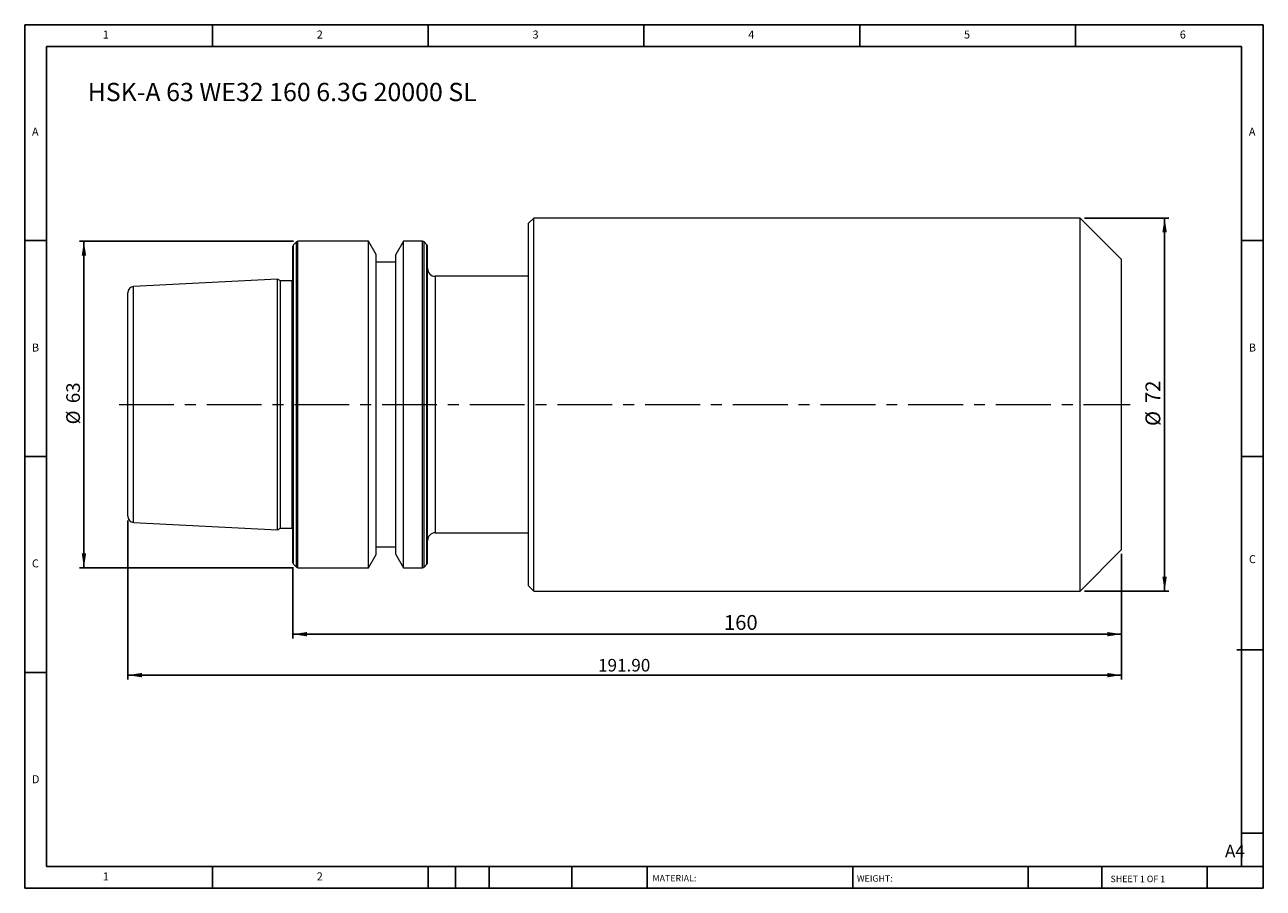
# Model space of a CAD drawing. Units: millimetres. Extents: x 4 to 243, y 4 to 171.
import ezdxf

# ---------------------------------------------------------------- set-up
doc = ezdxf.new("R2010")
doc.units = ezdxf.units.MM
doc.header["$LTSCALE"] = 0.833333
doc.linetypes.add('CENTERX2', pattern=[20.32, 12.7, -2.54, 2.54, -2.54])
doc.layers.add('DIM', color=179, linetype='Continuous')
doc.styles.add('SLDTEXTSTYLE0', font='TXT', dxfattribs={"width": 0.7})
doc.styles.add('SLDTEXTSTYLE1', font='TXT', dxfattribs={"width": 0.75})
doc.styles.add('SLDTEXTSTYLE2', font='TXT', dxfattribs={"width": 0.6875})
doc.dimstyles.new('SLDDIMSTYLE0', dxfattribs={"dimtxt": 2.645833, "dimasz": 2.751667, "dimexe": 0, "dimexo": 0.0625, "dimgap": 0.661458, "dimtad": 1, "dimrnd": 1e-09, "dimzin": 12, "dimdsep": 46, "dimtxsty": 'SLDTEXTSTYLE0', "dimsah": 1, "dimcen": 0.09, "dimadec": 0, "dimazin": 3, "dimtfac": 1, "dimtofl": 0, "dimtmove": 0, "dimatfit": 3, "dimfxl": 1, "dimfrac": 2, "dimtolj": 1, "dimtzin": 12, "dimarcsym": 0})
doc.dimstyles.new('SLDDIMSTYLE1', dxfattribs={"dimtxt": 2.866319, "dimasz": 2.751667, "dimexe": 0, "dimexo": 0.0625, "dimgap": 0.71658, "dimtad": 1, "dimrnd": 1e-09, "dimzin": 12, "dimdsep": 46, "dimtxsty": 'SLDTEXTSTYLE0', "dimsah": 1, "dimcen": 0.09, "dimadec": 0, "dimazin": 3, "dimtfac": 1, "dimtofl": 0, "dimtmove": 0, "dimatfit": 3, "dimfxl": 1, "dimfrac": 2, "dimtolj": 1, "dimtzin": 12, "dimarcsym": 0})
doc.dimstyles.new('SLDDIMSTYLE2', dxfattribs={"dimtxt": 2.425347, "dimasz": 2.751667, "dimexe": 0, "dimexo": 0.0625, "dimgap": 0.606337, "dimtad": 1, "dimrnd": 1e-09, "dimzin": 4, "dimdsep": 46, "dimtxsty": 'SLDTEXTSTYLE0', "dimsah": 1, "dimcen": 0.09, "dimadec": 0, "dimazin": 1, "dimtfac": 1, "dimtofl": 0, "dimtmove": 0, "dimatfit": 3, "dimfxl": 1, "dimfrac": 2, "dimtolj": 1, "dimtzin": 12, "dimarcsym": 0})

# ---------------------------------------------------------------- blocks, each defined once
blk = doc.blocks.new('_D')
at = {"layer": 'DIM'}
for p, q in [((56, 128.86), (14.68, 128.86)), ((15.51, 65.86), (15.51, 128.86)), ((56, 65.86), (14.68, 65.86))]:
    blk.add_line(p, q, dxfattribs=at)
for points in [[(15.51, 128.86), (15.09, 126.11), (15.94, 126.11)], [(15.51, 65.86), (15.94, 68.61), (15.09, 68.61)]]:
    blk.add_solid(points, dxfattribs=at)
at = {"layer": 'DIM', "char_height": 2.646, "attachment_point": 1, "rotation": 90, "style": 'SLDTEXTSTYLE0'}
for s, insert in [('63', (12.1, 97.62)), ('%%c', (12.1, 93.53))]:
    blk.add_mtext(s, dxfattribs=dict(at, insert=insert))
blk = doc.blocks.new('_D_1')
at = {"layer": 'DIM'}
for p, q in [((215.87, 68.53), (215.87, 52.19)), ((55.87, 65.99), (55.87, 52.19)), ((55.87, 53.03), (215.87, 53.03))]:
    blk.add_line(p, q, dxfattribs=at)
for points in [[(55.87, 53.03), (58.62, 52.6), (58.62, 53.45)], [(215.87, 53.03), (213.12, 53.45), (213.12, 52.6)]]:
    blk.add_solid(points, dxfattribs=at)
at = {"layer": 'DIM', "insert": (139.11, 56.72), "char_height": 2.866, "attachment_point": 1, "style": 'SLDTEXTSTYLE0'}
blk.add_mtext('160', dxfattribs=at)
blk = doc.blocks.new('_D_2')
at = {"layer": 'DIM'}
for p, q in [((208.71, 133.36), (225.04, 133.36)), ((224.21, 133.36), (224.21, 61.36)), ((208.71, 61.36), (225.04, 61.36))]:
    blk.add_line(p, q, dxfattribs=at)
for points in [[(224.21, 133.36), (223.78, 130.61), (224.63, 130.61)], [(224.21, 61.36), (224.63, 64.11), (223.78, 64.11)]]:
    blk.add_solid(points, dxfattribs=at)
at = {"layer": 'DIM', "char_height": 2.866, "attachment_point": 1, "rotation": 90, "style": 'SLDTEXTSTYLE0'}
for s, insert in [('72', (220.51, 97.64)), ('%%c', (220.51, 93.21))]:
    blk.add_mtext(s, dxfattribs=dict(at, insert=insert))
blk = doc.blocks.new('_D_3')
at = {"layer": 'DIM'}
for p, q in [((23.97, 74.95), (23.97, 44.29)), ((215.87, 68.53), (215.87, 44.29)), ((215.87, 45.12), (23.97, 45.12))]:
    blk.add_line(p, q, dxfattribs=at)
for points in [[(23.97, 45.12), (26.72, 44.7), (26.72, 45.55)], [(215.87, 45.12), (213.12, 45.55), (213.12, 44.7)]]:
    blk.add_solid(points, dxfattribs=at)
at = {"layer": 'DIM', "insert": (114.79, 48.25), "char_height": 2.425, "attachment_point": 1, "style": 'SLDTEXTSTYLE0'}
blk.add_mtext('191.90', dxfattribs=at)

msp = doc.modelspace()

# ---------------------------------------------------------------- linework, layer by layer
at = {"color": 7, "linetype": 'Continuous', "lineweight": 15}
for p, q in [((102.372, 133.36), (101.372, 132.36)), ((101.372, 97.36), (101.372, 132.36)), ((207.872, 133.36), (102.372, 133.36)), ((102.372, 97.36), (102.372, 133.36)), ((215.872, 125.36), (207.872, 133.36)), ((207.872, 97.36), (207.872, 133.36)), ((55.872, 97.36), (55.872, 127.895)), ((56.555, 128.743), (55.989, 128.177)), ((70.495, 128.86), (56.838, 128.86)), ((71.972, 126.301), (70.495, 128.86)), ((70.495, 97.36), (70.495, 128.86)), ((77.25, 128.86), (75.772, 126.301)), ((80.906, 128.86), (77.25, 128.86)), ((77.25, 97.36), (77.25, 128.86)), ((81.755, 128.177), (81.189, 128.743)), ((81.872, 97.36), (81.872, 127.895)), ((71.972, 97.36), (71.972, 126.301)), ((75.772, 124.86), (71.972, 124.86)), ((75.772, 97.36), (75.772, 126.301)), ((215.872, 97.36), (215.872, 125.36)), ((101.372, 122.11), (83.372, 122.11)), ((52.872, 121.531), (25.112, 120.14)), ((53.473, 121.25), (52.872, 121.531)), ((52.872, 97.36), (52.872, 121.531)), ((55.741, 121.25), (53.473, 121.25)), ((53.473, 97.36), (53.473, 121.25)), ((23.972, 97.36), (23.972, 118.941)), ((23.972, 75.779), (23.972, 97.36)), ((52.872, 73.19), (52.872, 97.36)), ((53.473, 73.47), (53.473, 97.36)), ((55.872, 66.826), (55.872, 97.36)), ((70.495, 65.86), (70.495, 97.36)), ((71.972, 68.419), (71.972, 97.36)), ((75.772, 68.419), (75.772, 97.36)), ((77.25, 65.86), (77.25, 97.36)), ((81.872, 66.826), (81.872, 97.36)), ((101.372, 62.36), (101.372, 97.36)), ((102.372, 61.36), (102.372, 97.36)), ((207.872, 61.36), (207.872, 97.36)), ((215.872, 69.36), (215.872, 97.36)), ((25.112, 74.581), (52.872, 73.19)), ((52.872, 73.19), (53.473, 73.47)), ((53.473, 73.47), (55.741, 73.47)), ((83.372, 72.61), (101.372, 72.61)), ((71.972, 69.86), (75.772, 69.86)), ((207.872, 61.36), (215.872, 69.36)), ((70.495, 65.86), (71.972, 68.419)), ((75.772, 68.419), (77.25, 65.86)), ((55.989, 66.543), (56.555, 65.977)), ((56.838, 65.86), (70.495, 65.86)), ((77.25, 65.86), (80.906, 65.86)), ((81.189, 65.977), (81.755, 66.543)), ((101.372, 62.36), (102.372, 61.36)), ((102.372, 61.36), (207.872, 61.36))]:
    msp.add_line(p, q, dxfattribs=at)
at = {"color": 8, "linetype": 'Continuous', "lineweight": 15}
for p, q in [((55.989, 97.36), (55.989, 128.177)), ((56.555, 97.36), (56.555, 128.743)), ((56.838, 97.36), (56.838, 128.86)), ((80.906, 97.36), (80.906, 128.86)), ((81.189, 97.36), (81.189, 128.743)), ((81.755, 97.36), (81.755, 128.177)), ((83.372, 122.11), (83.372, 97.36)), ((25.112, 97.36), (25.112, 120.14)), ((55.741, 97.36), (55.741, 121.25)), ((25.112, 74.581), (25.112, 97.36)), ((55.741, 73.47), (55.741, 97.36)), ((55.989, 66.543), (55.989, 97.36)), ((56.555, 65.977), (56.555, 97.36)), ((56.838, 65.86), (56.838, 97.36)), ((80.906, 65.86), (80.906, 97.36)), ((81.189, 65.977), (81.189, 97.36)), ((81.755, 66.543), (81.755, 97.36)), ((83.372, 97.36), (83.372, 72.61))]:
    msp.add_line(p, q, dxfattribs=at)
at = {"color": 7, "linetype": 'Continuous', "lineweight": 15, "flags": 128}
for points in [[(55.872, 121.268), (55.838, 121.26), (55.741, 121.25)], [(55.741, 73.47), (55.838, 73.461), (55.872, 73.453)]]:
    msp.add_lwpolyline(points, dxfattribs=at)
at = {"color": 7, "linetype": 'Continuous', "lineweight": 15}
for centre, radius, start, end in [((56.272, 127.895), 0.4, 135, 180), ((56.838, 128.46), 0.4, 90, 135), ((80.906, 128.46), 0.4, 45, 90), ((81.472, 127.895), 0.4, 0, 45), ((83.372, 123.61), 1.5, 180, 270), ((25.172, 118.941), 1.2, 92.86806, 180), ((25.172, 75.779), 1.2, 180, 267.13194), ((83.372, 71.11), 1.5, 90, 180), ((56.272, 66.826), 0.4, 180, 225), ((56.838, 66.26), 0.4, 225, 270), ((80.906, 66.26), 0.4, 270, 315), ((81.472, 66.826), 0.4, 315, 0)]:
    msp.add_arc(centre, radius, start, end, dxfattribs=at)
at = {"layer": 'DIM'}
for p, q in [((243.254, 170.659), (4.087, 170.659)), ((4.087, 170.659), (4.087, 3.992)), ((40.337, 166.492), (40.337, 170.659)), ((82.004, 170.659), (82.004, 166.492)), ((123.67, 170.659), (123.67, 166.492)), ((165.337, 170.659), (165.337, 166.492)), ((207.004, 166.492), (207.004, 170.659)), ((243.254, 64.201), (243.254, 170.659)), ((239.087, 166.492), (8.254, 166.492)), ((8.254, 166.492), (8.254, 8.159)), ((239.087, 8.159), (239.087, 166.492)), ((8.254, 128.992), (4.087, 128.992)), ((239.087, 128.992), (243.254, 128.992)), ((4.087, 87.326), (8.254, 87.326)), ((243.254, 87.326), (239.087, 87.326)), ((243.254, 3.992), (243.254, 64.201)), ((238.183, 50.034), (243.254, 50.034)), ((8.254, 45.659), (4.087, 45.659)), ((239.087, 14.617), (243.254, 14.617)), ((8.254, 8.159), (243.254, 8.159)), ((40.337, 3.992), (40.337, 8.159)), ((82.004, 8.159), (82.004, 3.992)), ((87.254, 8.159), (87.254, 3.992)), ((93.754, 8.159), (93.754, 3.992)), ((109.746, 8.159), (109.746, 3.992)), ((124.253, 8.159), (124.253, 7.534)), ((124.253, 7.534), (124.253, 3.992)), ((163.97, 8.159), (163.97, 3.992)), ((197.876, 8.159), (197.876, 3.992)), ((212.058, 8.159), (212.058, 3.992)), ((232.42, 3.992), (232.42, 8.159)), ((4.087, 3.992), (243.254, 3.992))]:
    msp.add_line(p, q, dxfattribs=at)
at = {"layer": 'DIM', "linetype": 'CENTERX2', "lineweight": 0}
msp.add_line((22.305, 97.36), (217.539, 97.36), dxfattribs=at)

# ---------------------------------------------------------------- texts
at = {"layer": 'DIM', "color": 7, "attachment_point": 1}
for s, insert, char_height, style in [('1', (19.156, 169.549), 1.543, 'SLDTEXTSTYLE1'), ('1', (19.156, 169.549), 1.543, 'SLDTEXTSTYLE1'), ('2', (60.476, 169.549), 1.543, 'SLDTEXTSTYLE1'), ('2', (60.476, 169.549), 1.543, 'SLDTEXTSTYLE1'), ('3', (102.143, 169.549), 1.543, 'SLDTEXTSTYLE1'), ('3', (102.143, 169.549), 1.543, 'SLDTEXTSTYLE1'), ('4', (143.809, 169.549), 1.543, 'SLDTEXTSTYLE1'), ('4', (143.809, 169.549), 1.543, 'SLDTEXTSTYLE1'), ('5', (185.476, 169.549), 1.543, 'SLDTEXTSTYLE1'), ('5', (185.476, 169.549), 1.543, 'SLDTEXTSTYLE1'), ('6', (227.143, 169.549), 1.543, 'SLDTEXTSTYLE1'), ('6', (227.143, 169.549), 1.543, 'SLDTEXTSTYLE1'), ('A', (5.476, 150.799), 1.543, 'SLDTEXTSTYLE1'), ('A', (5.476, 150.799), 1.543, 'SLDTEXTSTYLE1'), ('A', (240.476, 150.799), 1.543, 'SLDTEXTSTYLE1'), ('A', (240.476, 150.799), 1.543, 'SLDTEXTSTYLE1'), ('B', (5.476, 109.133), 1.543, 'SLDTEXTSTYLE1'), ('B', (5.476, 109.133), 1.543, 'SLDTEXTSTYLE1'), ('B', (240.476, 109.133), 1.543, 'SLDTEXTSTYLE1'), ('B', (240.476, 109.133), 1.543, 'SLDTEXTSTYLE1'), ('C', (5.476, 67.466), 1.543, 'SLDTEXTSTYLE1'), ('C', (5.476, 67.466), 1.543, 'SLDTEXTSTYLE1'), ('C', (240.498, 68.284), 1.543, 'SLDTEXTSTYLE1'), ('C', (240.498, 68.284), 1.543, 'SLDTEXTSTYLE1'), ('D', (5.476, 25.799), 1.543, 'SLDTEXTSTYLE1'), ('D', (5.476, 25.799), 1.543, 'SLDTEXTSTYLE1'), ('A4', (235.87, 12.378), 2.4253, 'SLDTEXTSTYLE1'), ('1', (19.156, 7.049), 1.543, 'SLDTEXTSTYLE1'), ('1', (19.156, 7.049), 1.543, 'SLDTEXTSTYLE1'), ('2', (60.476, 7.049), 1.543, 'SLDTEXTSTYLE1'), ('2', (60.476, 7.049), 1.543, 'SLDTEXTSTYLE1'), ('MATERIAL:', (125.31, 6.544), 1.25, 'SLDTEXTSTYLE1'), ('WEIGHT:', (164.777, 6.502), 1.2488, 'SLDTEXTSTYLE1'), ('SHEET 1 OF 1', (213.771, 6.409), 1.25, 'SLDTEXTSTYLE2')]:
    msp.add_mtext(s, dxfattribs=dict(at, insert=insert, char_height=char_height, style=style))
at = {"layer": 'DIM', "insert": (16.237, 159.445), "char_height": 3.52778, "attachment_point": 1, "style": 'SLDTEXTSTYLE0'}
msp.add_mtext('HSK-A 63 WE32 160 6.3G 20000 SL', dxfattribs=at)

# ---------------------------------------------------------------- dimensions: what is measured, and where the dimension line sits
at = {"layer": 'DIM'}
for base, p1, p2, dimstyle, picture, middle in [((224.205, 61.36), (207.872, 133.36), (207.872, 61.36), 'SLDDIMSTYLE1', '_D_2', (224.205, 97.36)), ((15.513, 128.86), (56.838, 65.86), (56.838, 128.86), 'SLDDIMSTYLE0', '_D', (15.513, 97.36))]:
    dim = msp.add_linear_dim(base=base, p1=p1, p2=p2, angle=90, text='%%c<>', dimstyle=dimstyle, dxfattribs=at)
    dim.commit()
    dim.dimension.update_dxf_attribs({"geometry": picture, "text_midpoint": middle, "dimtype": 160})
for base, p1, p2, dimstyle, picture, middle in [((23.972, 45.124), (215.872, 69.36), (23.972, 75.779), 'SLDDIMSTYLE2', '_D_3', (119.317, 45.124)), ((215.872, 53.027), (55.872, 66.826), (215.872, 69.36), 'SLDDIMSTYLE1', '_D_1', (142.02, 53.027))]:
    dim = msp.add_linear_dim(base=base, p1=p1, p2=p2, dimstyle=dimstyle, dxfattribs=at)
    dim.commit()
    dim.dimension.update_dxf_attribs({"geometry": picture, "text_midpoint": middle, "dimtype": 160})

doc.saveas('drawing.dxf')
